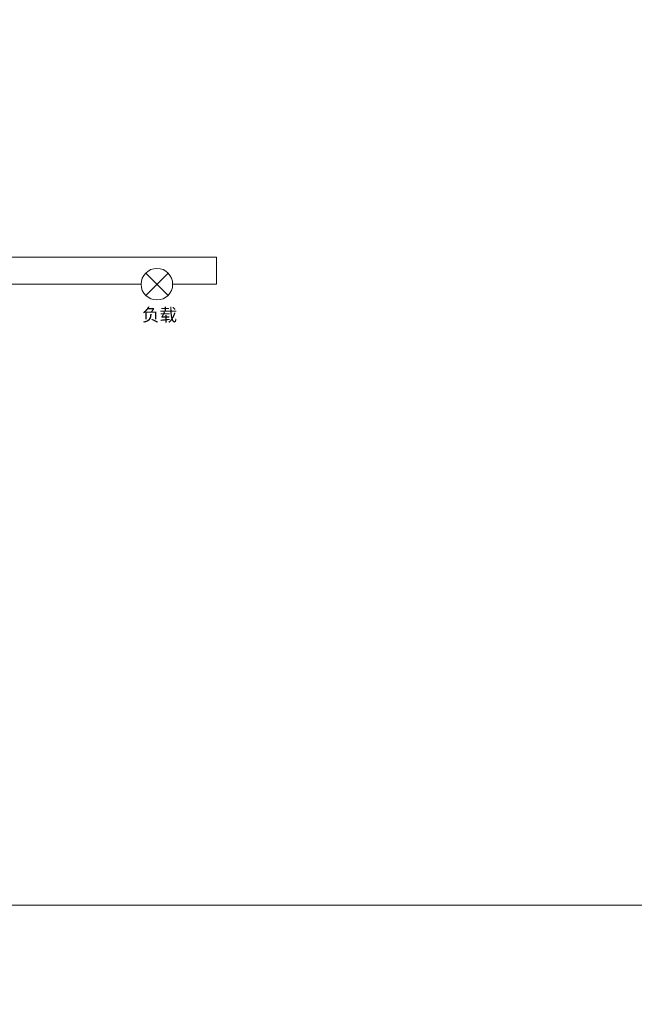
# Model space of a CAD drawing. Units: millimetres. Extents: x 1250 to 2688, y 3290 to 5003.
# Drawn here: x 1812 to 1898, y 3732 to 3870 of the extents above; entities that cross this region are included whole.
import ezdxf

# ---------------------------------------------------------------- set-up
doc = ezdxf.new("R2010")
doc.units = ezdxf.units.MM
doc.layers.get('0').update_dxf_attribs({"lineweight": 18})
doc.layers.add('DIM', color=3, linetype='Continuous', lineweight=13)

msp = doc.modelspace()

# ---------------------------------------------------------------- linework, layer by layer
for points in [[(1686.899, 3897.982), (2123.495, 3897.982), (2123.495, 3746.032), (1686.899, 3746.032)], [(1686.899, 3746.032), (2123.495, 3746.032), (2123.495, 3594.082), (1686.899, 3594.082)]]:
    msp.add_lwpolyline(points, close=True)
at = {"layer": 'DIM', "color": 1}
for p, q in [((1791.015, 3836.933), (1839.863, 3836.933)), ((1839.863, 3833.129), (1839.863, 3836.933)), ((1833.707, 3833.129), (1839.863, 3833.129))]:
    msp.add_line(p, q, dxfattribs=at)
at = {"layer": 'DIM', "color": 3}
for p, q in [((1829.928, 3831.564), (1833.059, 3834.694)), ((1831.493, 3833.129), (1829.928, 3834.694)), ((1831.493, 3833.129), (1831.493, 3833.129)), ((1831.493, 3833.129), (1831.493, 3833.129)), ((1831.493, 3833.129), (1831.493, 3833.129)), ((1831.493, 3833.129), (1831.493, 3833.129)), ((1831.493, 3833.129), (1831.493, 3833.129)), ((1831.493, 3833.129), (1833.059, 3831.564)), ((1831.493, 3833.129), (1831.493, 3833.129))]:
    msp.add_line(p, q, dxfattribs=at)
at = {"layer": 'DIM', "color": 5}
msp.add_line((1791.015, 3833.129), (1829.28, 3833.129), dxfattribs=at)
at = {"layer": 'DIM', "color": 3}
msp.add_circle((1831.493, 3833.129), 2.214, dxfattribs=at)

# ---------------------------------------------------------------- texts
at = {"layer": 'DIM', "color": 3, "insert": (1829.409, 3829.729), "char_height": 1.8, "width": 9.7062, "attachment_point": 1}
msp.add_mtext('{\\fFangSong|b0|i0|c0|p34;负载}', dxfattribs=at)

doc.saveas('drawing.dxf')
